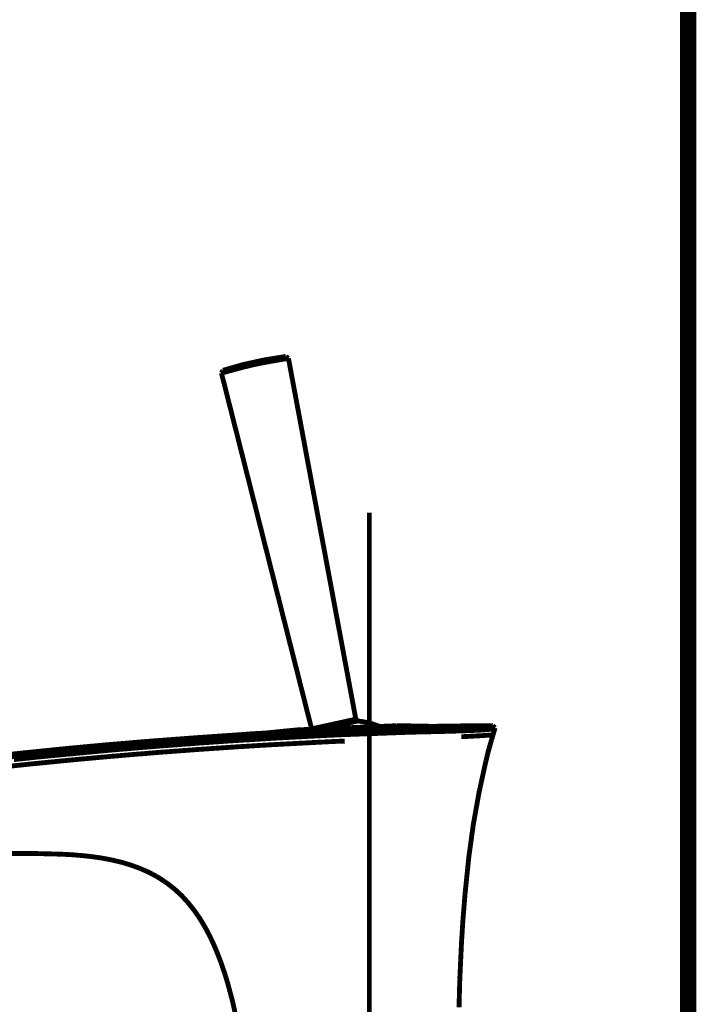
# Model space of a CAD drawing. Extents: x 74 to 486, y -247 to -11.
# Drawn here: x 464 to 478, y -143 to -121 of the extents above; entities that cross this region are included whole.
import ezdxf

# ---------------------------------------------------------------- set-up
doc = ezdxf.new("R2010")
doc.units = 0
doc.linetypes.add('AIGENLINE003', pattern=[0.7056, 0.3528, -0.3528])
for name, color, linetype in [('LAYER_2', 7, 'CONTINUOUS'), ('LAYER_38', 7, 'CONTINUOUS'), ('LAYER_5', 7, 'CONTINUOUS')]:
    doc.layers.add(name, color=color, linetype=linetype)

# ---------------------------------------------------------------- blocks, each defined once
blk = doc.blocks.new('AIGNBL02020380')
at = {"layer": 'LAYER_2', "const_width": 0.1058}
blk.add_lwpolyline([(473.7327, -137.5888), (473.744, -137.5647)], dxfattribs=at)
blk = doc.blocks.new('AIGNBL02020381')
at = {"layer": 'LAYER_2', "const_width": 0.1058}
blk.add_lwpolyline([(473.744, -137.5647), (473.7427, -137.5475)], dxfattribs=at)
blk = doc.blocks.new('AIGNBL02020382')
at = {"layer": 'LAYER_2', "const_width": 0.1058}
blk.add_lwpolyline([(472.5441, -136.8378), (472.5441, -136.8337)], dxfattribs=at)
blk = doc.blocks.new('AIGNBL02020383')
at = {"layer": 'LAYER_2', "const_width": 0.1058}
blk.add_lwpolyline([(472.5445, -136.8337), (471.7852, -136.8213)], dxfattribs=at)
blk = doc.blocks.new('AIGNBL02020384')
at = {"layer": 'LAYER_2', "const_width": 0.1058}
blk.add_lwpolyline([(469.4156, -136.9329), (469.6371, -136.9112)], dxfattribs=at)
blk = doc.blocks.new('AIGNBL02020385')
at = {"layer": 'LAYER_2', "const_width": 0.1058}
blk.add_lwpolyline([(469.4156, -136.9329), (468.9102, -136.9832)], dxfattribs=at)
blk = doc.blocks.new('AIGNBL02020386')
at = {"layer": 'LAYER_2', "const_width": 0.1058}
blk.add_lwpolyline([(469.7687, -136.9053), (471.7848, -136.8213)], dxfattribs=at)
blk = doc.blocks.new('AIGNBL02020387')
at = {"layer": 'LAYER_2', "const_width": 0.1058}
blk.add_lwpolyline([(470.261, -136.9295), (472.5441, -136.8337)], dxfattribs=at)
blk = doc.blocks.new('AIGNBL02020388')
at = {"layer": 'LAYER_2', "const_width": 0.1058}
blk.add_lwpolyline([(469.6375, -136.9109), (469.7687, -136.9053)], dxfattribs=at)
blk = doc.blocks.new('AIGNBL02020389')
at = {"layer": 'LAYER_2', "const_width": 0.1058}
blk.add_lwpolyline([(471.4182, -136.8364), (471.2853, -136.7875)], dxfattribs=at)
blk = doc.blocks.new('AIGNBL0202038A')
at = {"layer": 'LAYER_2', "const_width": 0.1058}
blk.add_lwpolyline([(471.2853, -136.7875, 0.050153), (470.9456, -136.7179)], format="xyb", dxfattribs=at)
blk = doc.blocks.new('AIGNBL0202038B')
at = {"layer": 'LAYER_2', "const_width": 0.1058}
blk.add_lwpolyline([(469.4325, -128.8187), (469.3757, -128.7777)], dxfattribs=at)
blk = doc.blocks.new('AIGNBL0202038C')
at = {"layer": 'LAYER_2', "const_width": 0.1058}
blk.add_lwpolyline([(468.0069, -129.0802), (467.9735, -129.1391)], dxfattribs=at)
blk = doc.blocks.new('AIGNBL0202038D')
at = {"layer": 'LAYER_2', "const_width": 0.1058}
blk.add_lwpolyline([(467.9732, -129.1394), (468.0737, -129.1143)], dxfattribs=at)
blk = doc.blocks.new('AIGNBL0202038E')
at = {"layer": 'LAYER_2', "const_width": 0.1058}
blk.add_lwpolyline([(468.0737, -129.1143), (468.2842, -129.056)], dxfattribs=at)
blk = doc.blocks.new('AIGNBL0202038F')
at = {"layer": 'LAYER_2', "const_width": 0.1058}
blk.add_lwpolyline([(468.4307, -129.0168), (468.2842, -129.056)], dxfattribs=at)
blk = doc.blocks.new('AIGNBL02020390')
at = {"layer": 'LAYER_2', "const_width": 0.1058}
blk.add_lwpolyline([(469.0863, -128.8273), (468.9498, -128.8514)], dxfattribs=at)
blk = doc.blocks.new('AIGNBL02020391')
at = {"layer": 'LAYER_2', "const_width": 0.1058}
blk.add_lwpolyline([(469.0863, -128.8273), (469.376, -128.778)], dxfattribs=at)
blk = doc.blocks.new('AIGNBL02020392')
at = {"layer": 'LAYER_2', "const_width": 0.1058}
blk.add_lwpolyline([(468.9498, -128.8514), (468.4248, -128.9672)], dxfattribs=at)
blk = doc.blocks.new('AIGNBL02020393')
at = {"layer": 'LAYER_2', "const_width": 0.1058}
blk.add_lwpolyline([(468.0069, -129.0802), (468.1082, -129.0526)], dxfattribs=at)
blk = doc.blocks.new('AIGNBL02020394')
at = {"layer": 'LAYER_2', "const_width": 0.1058}
blk.add_lwpolyline([(468.3363, -128.9885), (468.1082, -129.0526)], dxfattribs=at)
blk = doc.blocks.new('AIGNBL02020395')
at = {"layer": 'LAYER_2', "const_width": 0.1058}
blk.add_lwpolyline([(468.4248, -128.9672), (468.3363, -128.9885)], dxfattribs=at)
blk = doc.blocks.new('AIGNBL02020396')
at = {"layer": 'LAYER_2', "const_width": 0.1058}
blk.add_lwpolyline([(468.9654, -128.8996), (469.4325, -128.8187)], dxfattribs=at)
blk = doc.blocks.new('AIGNBL02020397')
at = {"layer": 'LAYER_2', "const_width": 0.1058}
blk.add_lwpolyline([(469.4325, -128.8187), (470.9001, -136.6783)], dxfattribs=at)
blk = doc.blocks.new('AIGNBL02020398')
at = {"layer": 'LAYER_2', "const_width": 0.1058}
blk.add_lwpolyline([(469.3757, -128.7777), (469.3719, -128.7791)], dxfattribs=at)
blk = doc.blocks.new('AIGNBL02020399')
at = {"layer": 'LAYER_2', "const_width": 0.1058}
blk.add_lwpolyline([(469.3719, -128.7791, 0.0443305), (468.0069, -129.0802)], format="xyb", dxfattribs=at)
blk = doc.blocks.new('AIGNBL0202039A')
at = {"layer": 'LAYER_2', "const_width": 0.1058}
blk.add_lwpolyline([(467.9735, -129.1391), (469.9379, -136.8902)], dxfattribs=at)
blk = doc.blocks.new('AIGNBL0202039B')
at = {"layer": 'LAYER_2', "const_width": 0.1058}
blk.add_lwpolyline([(468.9654, -128.8996), (468.6842, -128.9554)], dxfattribs=at)
blk = doc.blocks.new('AIGNBL0202039C')
at = {"layer": 'LAYER_2', "const_width": 0.1058}
blk.add_lwpolyline([(468.6842, -128.9554), (468.4307, -129.0168)], dxfattribs=at)
blk = doc.blocks.new('AIGNBL0202039D')
at = {"layer": 'LAYER_2', "const_width": 0.1058}
blk.add_lwpolyline([(470.6741, -136.7772), (470.9452, -136.7179)], dxfattribs=at)
blk = doc.blocks.new('AIGNBL0202039E')
at = {"layer": 'LAYER_2', "const_width": 0.1058}
blk.add_lwpolyline([(470.6479, -136.7338), (470.9001, -136.6783)], dxfattribs=at)
blk = doc.blocks.new('AIGNBL0202039F')
at = {"layer": 'LAYER_2', "const_width": 0.1058}
blk.add_lwpolyline([(470.9452, -136.7179), (470.9001, -136.6783)], dxfattribs=at)
blk = doc.blocks.new('AIGNBL020203A0')
at = {"layer": 'LAYER_2', "const_width": 0.1058}
blk.add_lwpolyline([(470.6741, -136.7772), (470.1863, -136.8847)], dxfattribs=at)
blk = doc.blocks.new('AIGNBL020203A1')
at = {"layer": 'LAYER_2', "const_width": 0.1058}
blk.add_lwpolyline([(470.1918, -136.8337), (470.6479, -136.7338)], dxfattribs=at)
blk = doc.blocks.new('AIGNBL020203A2')
at = {"layer": 'LAYER_2', "const_width": 0.1058}
blk.add_lwpolyline([(470.1663, -136.8888), (470.1863, -136.8847)], dxfattribs=at)
blk = doc.blocks.new('AIGNBL020203A3')
at = {"layer": 'LAYER_2', "const_width": 0.1058}
blk.add_lwpolyline([(469.9968, -136.8757), (470.1918, -136.8337)], dxfattribs=at)
blk = doc.blocks.new('AIGNBL020203A4')
at = {"layer": 'LAYER_2', "const_width": 0.1058}
blk.add_lwpolyline([(469.9379, -136.8902), (469.9968, -136.8757)], dxfattribs=at)
blk = doc.blocks.new('AIGNBL020203A5')
at = {"layer": 'LAYER_2', "const_width": 0.1058}
blk.add_lwpolyline([(469.9393, -136.8985), (469.9379, -136.8902)], dxfattribs=at)
blk = doc.blocks.new('AIGNBL020203A8')
at = {"layer": 'LAYER_2', "const_width": 0.1058}
blk.add_lwpolyline([(473.9273, -136.8833), (473.9301, -136.8674)], dxfattribs=at)
blk = doc.blocks.new('AIGNBL020203A9')
at = {"layer": 'LAYER_2', "const_width": 0.1058}
blk.add_lwpolyline([(473.9301, -136.8674), (473.8794, -136.8178)], dxfattribs=at)
blk = doc.blocks.new('AIGNBL020203AC')
at = {"layer": 'LAYER_2', "const_width": 0.1058}
blk.add_lwpolyline([(463.9245, -137.4448), (463.8714, -137.449)], dxfattribs=at)
blk = doc.blocks.new('AIGNBL020203AD')
at = {"layer": 'LAYER_2', "const_width": 0.1058}
blk.add_lwpolyline([(463.8714, -137.449), (463.7553, -137.4621)], dxfattribs=at)
blk = doc.blocks.new('AIGNBL020203AE')
at = {"layer": 'LAYER_2', "const_width": 0.1058}
blk.add_lwpolyline([(463.7553, -137.4621), (463.3908, -137.5)], dxfattribs=at)
blk = doc.blocks.new('AIGNBL020203B0')
at = {"layer": 'LAYER_2', "const_width": 0.1058}
blk.add_lwpolyline([(463.9241, -137.4448), (463.9258, -137.4448)], dxfattribs=at)
blk = doc.blocks.new('AIGNBL020203B1')
at = {"layer": 'LAYER_2', "const_width": 0.1058}
blk.add_lwpolyline([(466.3547, -137.224), (466.4587, -137.2147)], dxfattribs=at)
blk = doc.blocks.new('AIGNBL020203B2')
at = {"layer": 'LAYER_2', "const_width": 0.1058}
blk.add_lwpolyline([(466.3547, -137.224), (466.2162, -137.2347)], dxfattribs=at)
blk = doc.blocks.new('AIGNBL020203B3')
at = {"layer": 'LAYER_2', "const_width": 0.1058}
blk.add_lwpolyline([(466.2162, -137.2347), (465.5175, -137.2939)], dxfattribs=at)
blk = doc.blocks.new('AIGNBL020203B4')
at = {"layer": 'LAYER_2', "const_width": 0.1058}
blk.add_lwpolyline([(465.5178, -137.2936), (464.4106, -137.397)], dxfattribs=at)
blk = doc.blocks.new('AIGNBL020203B5')
at = {"layer": 'LAYER_2', "const_width": 0.1058}
blk.add_lwpolyline([(464.4106, -137.3973), (463.9258, -137.4448)], dxfattribs=at)
blk = doc.blocks.new('AIGNBL020203B6')
at = {"layer": 'LAYER_2', "const_width": 0.1058}
blk.add_lwpolyline([(466.459, -137.2147), (466.4601, -137.2147)], dxfattribs=at)
blk = doc.blocks.new('AIGNBL020203B7')
at = {"layer": 'LAYER_2', "const_width": 0.1058}
blk.add_lwpolyline([(466.4601, -137.2147), (466.6058, -137.2037)], dxfattribs=at)
blk = doc.blocks.new('AIGNBL020203B8')
at = {"layer": 'LAYER_2', "const_width": 0.1058}
blk.add_lwpolyline([(467.1701, -137.1603), (467.4991, -137.1369)], dxfattribs=at)
blk = doc.blocks.new('AIGNBL020203B9')
at = {"layer": 'LAYER_2', "const_width": 0.1058}
blk.add_lwpolyline([(467.1701, -137.1603), (467.0037, -137.1727)], dxfattribs=at)
blk = doc.blocks.new('AIGNBL020203BA')
at = {"layer": 'LAYER_2', "const_width": 0.1058}
blk.add_lwpolyline([(467.0037, -137.1723), (466.6041, -137.2037)], dxfattribs=at)
blk = doc.blocks.new('AIGNBL020203BB')
at = {"layer": 'LAYER_2', "const_width": 0.1058}
blk.add_lwpolyline([(467.4991, -137.1369), (467.5005, -137.1369)], dxfattribs=at)
blk = doc.blocks.new('AIGNBL020203BC')
at = {"layer": 'LAYER_2', "const_width": 0.1058}
blk.add_lwpolyline([(467.505, -137.1982), (467.6107, -137.1906)], dxfattribs=at)
blk = doc.blocks.new('AIGNBL020203BD')
at = {"layer": 'LAYER_2', "const_width": 0.1058}
blk.add_lwpolyline([(467.5005, -137.1369), (467.6062, -137.1286)], dxfattribs=at)
blk = doc.blocks.new('AIGNBL020203BE')
at = {"layer": 'LAYER_2', "const_width": 0.1058}
blk.add_lwpolyline([(467.6062, -137.1286), (467.6077, -137.1286)], dxfattribs=at)
blk = doc.blocks.new('AIGNBL020203C1')
at = {"layer": 'LAYER_2', "const_width": 0.1058}
blk.add_lwpolyline([(470.65, -136.955), (470.6462, -136.955)], dxfattribs=at)
blk = doc.blocks.new('AIGNBL020203C2')
at = {"layer": 'LAYER_2', "const_width": 0.1058}
blk.add_lwpolyline([(470.6462, -136.955), (469.149, -137.0314)], dxfattribs=at)
blk = doc.blocks.new('AIGNBL020203C3')
at = {"layer": 'LAYER_2', "const_width": 0.106}
blk.add_lwpolyline([(470.65, -136.955), (470.659, -136.955)], dxfattribs=at)
blk = doc.blocks.new('AIGNBL020203C4')
at = {"layer": 'LAYER_2', "const_width": 0.1058}
blk.add_lwpolyline([(468.8237, -137.0493), (469.1486, -137.0314)], dxfattribs=at)
blk = doc.blocks.new('AIGNBL020203C5')
at = {"layer": 'LAYER_2', "const_width": 0.1058}
blk.add_lwpolyline([(468.8237, -137.0493), (468.3783, -137.0776)], dxfattribs=at)
blk = doc.blocks.new('AIGNBL020203C6')
at = {"layer": 'LAYER_2', "const_width": 0.1058}
blk.add_lwpolyline([(468.3783, -137.0776), (467.6077, -137.1286)], dxfattribs=at)
blk = doc.blocks.new('AIGNBL020203C7')
at = {"layer": 'LAYER_2', "const_width": 0.1058}
blk.add_lwpolyline([(467.6107, -137.1906), (467.6121, -137.1906)], dxfattribs=at)
blk = doc.blocks.new('AIGNBL020203C8')
at = {"layer": 'LAYER_2', "const_width": 0.1058}
blk.add_lwpolyline([(468.3824, -137.1386), (468.1778, -137.1506)], dxfattribs=at)
blk = doc.blocks.new('AIGNBL020203C9')
at = {"layer": 'LAYER_2', "const_width": 0.1058}
blk.add_lwpolyline([(468.1778, -137.1506), (467.6121, -137.1906)], dxfattribs=at)
blk = doc.blocks.new('AIGNBL020203CA')
at = {"layer": 'LAYER_2', "const_width": 0.1058}
blk.add_lwpolyline([(469.1531, -137.0907), (468.3828, -137.1386)], dxfattribs=at)
blk = doc.blocks.new('AIGNBL020203CB')
at = {"layer": 'LAYER_2', "const_width": 0.1058}
blk.add_lwpolyline([(470.6545, -137.0142), (470.65, -137.0142)], dxfattribs=at)
blk = doc.blocks.new('AIGNBL020203CC')
at = {"layer": 'LAYER_2', "const_width": 0.1058}
blk.add_lwpolyline([(470.6504, -137.0142), (470.1942, -137.0352)], dxfattribs=at)
blk = doc.blocks.new('AIGNBL020203CD')
at = {"layer": 'LAYER_2', "const_width": 0.1058}
blk.add_lwpolyline([(470.1942, -137.0352), (469.1531, -137.0907)], dxfattribs=at)
blk = doc.blocks.new('AIGNBL020203CE')
at = {"layer": 'LAYER_2', "const_width": 0.1058}
blk.add_lwpolyline([(467.505, -137.1978), (466.6099, -137.2653)], dxfattribs=at)
blk = doc.blocks.new('AIGNBL020203CF')
at = {"layer": 'LAYER_2', "const_width": 0.1058}
blk.add_lwpolyline([(466.4645, -137.2767), (466.6096, -137.2657)], dxfattribs=at)
blk = doc.blocks.new('AIGNBL020203D0')
at = {"layer": 'LAYER_2', "const_width": 0.1058}
blk.add_lwpolyline([(466.3905, -137.2836), (466.4645, -137.2767)], dxfattribs=at)
blk = doc.blocks.new('AIGNBL020203D1')
at = {"layer": 'LAYER_2', "const_width": 0.1058}
blk.add_lwpolyline([(466.3901, -137.284), (466.2206, -137.2963)], dxfattribs=at)
blk = doc.blocks.new('AIGNBL020203D2')
at = {"layer": 'LAYER_2', "const_width": 0.1058}
blk.add_lwpolyline([(465.5234, -137.356), (466.2206, -137.2967)], dxfattribs=at)
blk = doc.blocks.new('AIGNBL020203D3')
at = {"layer": 'LAYER_2', "const_width": 0.1058}
blk.add_lwpolyline([(465.5234, -137.356), (463.93, -137.5069)], dxfattribs=at)
blk = doc.blocks.new('AIGNBL020203D5')
at = {"layer": 'LAYER_2', "const_width": 0.1058}
blk.add_lwpolyline([(463.7705, -137.5254), (463.93, -137.5069)], dxfattribs=at)
blk = doc.blocks.new('AIGNBL020203D6')
at = {"layer": 'LAYER_2', "const_width": 0.1058}
blk.add_lwpolyline([(463.4549, -137.5572), (463.7705, -137.5254)], dxfattribs=at)
blk = doc.blocks.new('AIGNBL02020420')
at = {"layer": 'LAYER_2', "const_width": 0.1058}
blk.add_lwpolyline([(473.8794, -136.8178), (473.8636, -136.8223)], dxfattribs=at)
blk = doc.blocks.new('AIGNBL02020421')
at = {"layer": 'LAYER_2', "const_width": 0.1058}
blk.add_lwpolyline([(473.8794, -136.8178), (473.8174, -136.8196)], dxfattribs=at)
blk = doc.blocks.new('AIGNBL02020422')
at = {"layer": 'LAYER_2', "const_width": 0.1058}
blk.add_lwpolyline([(473.2218, -136.9322), (473.2331, -136.9322)], dxfattribs=at)
blk = doc.blocks.new('AIGNBL02020423')
at = {"layer": 'LAYER_2', "const_width": 0.1058}
blk.add_lwpolyline([(473.5411, -136.9205), (473.6397, -136.9143)], dxfattribs=at)
blk = doc.blocks.new('AIGNBL02020424')
at = {"layer": 'LAYER_2', "const_width": 0.1058}
blk.add_lwpolyline([(473.2331, -136.9322), (473.5411, -136.9205)], dxfattribs=at)
blk = doc.blocks.new('AIGNBL02020425')
at = {"layer": 'LAYER_2', "const_width": 0.1058}
blk.add_lwpolyline([(473.6397, -136.9143), (473.7609, -136.9053)], dxfattribs=at)
blk = doc.blocks.new('AIGNBL02020426')
at = {"layer": 'LAYER_2', "const_width": 0.1058}
blk.add_lwpolyline([(473.7609, -136.9043), (473.8374, -136.8971)], dxfattribs=at)
blk = doc.blocks.new('AIGNBL02020427')
at = {"layer": 'LAYER_2', "const_width": 0.1058}
blk.add_lwpolyline([(473.8374, -136.8971), (473.9118, -136.886)], dxfattribs=at)
blk = doc.blocks.new('AIGNBL02020428')
at = {"layer": 'LAYER_2', "const_width": 0.1058}
blk.add_lwpolyline([(473.9118, -136.886), (473.9273, -136.8833)], dxfattribs=at)
blk = doc.blocks.new('AIGNBL02020429')
at = {"layer": 'LAYER_2', "const_width": 0.1058}
blk.add_lwpolyline([(473.8894, -137.0142), (473.9273, -136.8833)], dxfattribs=at)
blk = doc.blocks.new('AIGNBL0202042A')
at = {"layer": 'LAYER_2', "const_width": 0.1058}
blk.add_lwpolyline([(470.6545, -137.0142), (470.6631, -137.0142)], dxfattribs=at)
blk = doc.blocks.new('AIGNBL0202042B')
at = {"layer": 'LAYER_2', "const_width": 0.1058}
blk.add_lwpolyline([(472.9758, -136.9412), (473.2218, -136.9322)], dxfattribs=at)
blk = doc.blocks.new('AIGNBL0202042C')
at = {"layer": 'LAYER_2', "const_width": 0.1058}
blk.add_lwpolyline([(472.4924, -136.9529), (472.9758, -136.9412)], dxfattribs=at)
blk = doc.blocks.new('AIGNBL0202042D')
at = {"layer": 'LAYER_2', "const_width": 0.1058}
blk.add_lwpolyline([(472.4924, -136.9529), (472.0969, -136.9618)], dxfattribs=at)
blk = doc.blocks.new('AIGNBL0202042E')
at = {"layer": 'LAYER_2', "const_width": 0.1058}
blk.add_lwpolyline([(472.0969, -136.9618), (470.6631, -137.0142)], dxfattribs=at)
blk = doc.blocks.new('AIGNBL0202042F')
at = {"layer": 'LAYER_2', "const_width": 0.1058}
blk.add_lwpolyline([(472.4401, -136.8902), (473.1925, -136.8661)], dxfattribs=at)
blk = doc.blocks.new('AIGNBL02020430')
at = {"layer": 'LAYER_2', "const_width": 0.1058}
blk.add_lwpolyline([(472.4401, -136.8902), (470.659, -136.955)], dxfattribs=at)
blk = doc.blocks.new('AIGNBL02020431')
at = {"layer": 'LAYER_2', "const_width": 0.1058}
blk.add_lwpolyline([(473.1921, -136.8661), (473.2038, -136.8647)], dxfattribs=at)
blk = doc.blocks.new('AIGNBL02020432')
at = {"layer": 'LAYER_2', "const_width": 0.1058}
blk.add_lwpolyline([(473.2035, -136.8647), (473.3386, -136.8599)], dxfattribs=at)
blk = doc.blocks.new('AIGNBL02020433')
at = {"layer": 'LAYER_2', "const_width": 0.1058}
blk.add_lwpolyline([(473.3386, -136.8599), (473.5959, -136.8461)], dxfattribs=at)
blk = doc.blocks.new('AIGNBL02020434')
at = {"layer": 'LAYER_2', "const_width": 0.1058}
blk.add_lwpolyline([(473.5959, -136.8461), (473.7141, -136.8378)], dxfattribs=at)
blk = doc.blocks.new('AIGNBL02020435')
at = {"layer": 'LAYER_2', "const_width": 0.1058}
blk.add_lwpolyline([(473.7141, -136.8378), (473.7905, -136.8309)], dxfattribs=at)
blk = doc.blocks.new('AIGNBL02020436')
at = {"layer": 'LAYER_2', "const_width": 0.1058}
blk.add_lwpolyline([(473.7905, -136.8309), (473.8636, -136.8223)], dxfattribs=at)
blk = doc.blocks.new('AIGNBL02020439')
at = {"layer": 'LAYER_2', "const_width": 0.1058}
blk.add_lwpolyline([(473.7409, -137.5575), (473.7341, -137.5861)], dxfattribs=at)
blk = doc.blocks.new('AIGNBL0202043A')
at = {"layer": 'LAYER_2', "const_width": 0.1058}
blk.add_lwpolyline([(473.8553, -137.1299, 0.0248854), (473.7409, -137.5575)], format="xyb", dxfattribs=at)
blk = doc.blocks.new('AIGNBL0202043B')
at = {"layer": 'LAYER_2', "const_width": 0.1058}
blk.add_lwpolyline([(473.198, -137.061), (473.6383, -137.037)], dxfattribs=at)
blk = doc.blocks.new('AIGNBL0202043C')
at = {"layer": 'LAYER_2', "const_width": 0.1058}
blk.add_lwpolyline([(473.6383, -137.037), (473.8377, -137.0232)], dxfattribs=at)
blk = doc.blocks.new('AIGNBL0202043D')
at = {"layer": 'LAYER_2', "const_width": 0.1058}
blk.add_lwpolyline([(473.8377, -137.0232), (473.8894, -137.0142)], dxfattribs=at)
blk = doc.blocks.new('AIGNBL0202043E')
at = {"layer": 'LAYER_2', "const_width": 0.1058}
blk.add_lwpolyline([(473.8498, -137.1465), (473.8471, -137.1582)], dxfattribs=at)
blk = doc.blocks.new('AIGNBL0202043F')
at = {"layer": 'LAYER_2', "const_width": 0.1058}
blk.add_lwpolyline([(473.8471, -137.1582), (473.7782, -137.4042)], dxfattribs=at)
blk = doc.blocks.new('AIGNBL02020440')
at = {"layer": 'LAYER_2', "const_width": 0.1058}
blk.add_lwpolyline([(473.7782, -137.4042), (473.754, -137.5013)], dxfattribs=at)
blk = doc.blocks.new('AIGNBL02020441')
at = {"layer": 'LAYER_2', "const_width": 0.1058}
blk.add_lwpolyline([(473.7327, -137.5888, 0.029479), (473.3613, -139.6756)], format="xyb", dxfattribs=at)
blk = doc.blocks.new('AIGNBL02020442')
at = {"layer": 'LAYER_2', "const_width": 0.1058}
blk.add_lwpolyline([(473.3613, -139.6756), (473.2796, -140.4689)], dxfattribs=at)
blk = doc.blocks.new('AIGNBL02020443')
at = {"layer": 'LAYER_2', "const_width": 0.1058}
blk.add_lwpolyline([(473.2796, -140.4689), (473.2314, -141.0584)], dxfattribs=at)
blk = doc.blocks.new('AIGNBL02020444')
at = {"layer": 'LAYER_2', "const_width": 0.1058}
blk.add_lwpolyline([(473.2314, -141.0584), (473.2007, -141.5473)], dxfattribs=at)
blk = doc.blocks.new('AIGNBL02020445')
at = {"layer": 'LAYER_2', "const_width": 0.1058}
blk.add_lwpolyline([(473.2007, -141.5473), (473.1632, -142.3569)], dxfattribs=at)
blk = doc.blocks.new('AIGNBL02020446')
at = {"layer": 'LAYER_2', "const_width": 0.1058}
blk.add_lwpolyline([(473.1632, -142.3569), (473.1511, -142.7964)], dxfattribs=at)
blk = doc.blocks.new('AIGNBL02020447')
at = {"layer": 'LAYER_2', "const_width": 0.1058}
blk.add_lwpolyline([(473.1477, -142.9549), (473.1511, -142.7964)], dxfattribs=at)
blk = doc.blocks.new('AIGNBL02020449')
at = {"layer": 'LAYER_2', "const_width": 0.1058}
blk.add_lwpolyline([(473.8894, -137.0142), (473.8553, -137.1299)], dxfattribs=at)
blk = doc.blocks.new('AIGNBL02020459')
at = {"layer": 'LAYER_2', "const_width": 0.1058}
blk.add_lwpolyline([(463.4091, -137.6977), (463.7071, -137.6664)], dxfattribs=at)
blk = doc.blocks.new('AIGNBL0202045A')
at = {"layer": 'LAYER_2', "const_width": 0.1058}
blk.add_lwpolyline([(463.9451, -137.6422), (463.7067, -137.666)], dxfattribs=at)
blk = doc.blocks.new('AIGNBL0202048C')
at = {"layer": 'LAYER_2', "const_width": 0.1058}
blk.add_lwpolyline([(472.0618, -136.8606), (472.7746, -136.8296)], dxfattribs=at)
blk = doc.blocks.new('AIGNBL0202048D')
at = {"layer": 'LAYER_2', "const_width": 0.1058}
blk.add_lwpolyline([(470.7013, -136.9153), (472.0618, -136.8606)], dxfattribs=at)
blk = doc.blocks.new('AIGNBL0202048E')
at = {"layer": 'LAYER_2', "const_width": 0.1058}
blk.add_lwpolyline([(472.6402, -136.8337), (470.7024, -136.9109)], dxfattribs=at)
blk = doc.blocks.new('AIGNBL0202048F')
at = {"layer": 'LAYER_2', "const_width": 0.1058}
blk.add_lwpolyline([(470.1625, -136.937), (470.7013, -136.9157)], dxfattribs=at)
blk = doc.blocks.new('AIGNBL02020490')
at = {"layer": 'LAYER_2', "const_width": 0.1058}
blk.add_lwpolyline([(469.2027, -136.9749), (470.1629, -136.937)], dxfattribs=at)
blk = doc.blocks.new('AIGNBL02020491')
at = {"layer": 'LAYER_2', "const_width": 0.1058}
blk.add_lwpolyline([(469.2024, -136.9749), (469.1855, -136.9749)], dxfattribs=at)
blk = doc.blocks.new('AIGNBL02020492')
at = {"layer": 'LAYER_2', "const_width": 0.1058}
blk.add_lwpolyline([(470.7024, -136.9109), (469.3126, -136.9673)], dxfattribs=at)
blk = doc.blocks.new('AIGNBL0202049B')
at = {"layer": 'LAYER_2', "const_width": 0.1058}
blk.add_lwpolyline([(468.3617, -137.0177), (468.625, -136.9973)], dxfattribs=at)
blk = doc.blocks.new('AIGNBL0202049C')
at = {"layer": 'LAYER_2', "const_width": 0.1058}
blk.add_lwpolyline([(467.8078, -137.0555), (468.3617, -137.0177)], dxfattribs=at)
blk = doc.blocks.new('AIGNBL0202049D')
at = {"layer": 'LAYER_2', "const_width": 0.1058}
blk.add_lwpolyline([(467.8081, -137.0555), (467.5005, -137.0762)], dxfattribs=at)
blk = doc.blocks.new('AIGNBL020204A0')
at = {"layer": 'LAYER_2', "const_width": 0.1058}
blk.add_lwpolyline([(464.7286, -137.5647), (463.9451, -137.6422)], dxfattribs=at)
blk = doc.blocks.new('AIGNBL020204A1')
at = {"layer": 'LAYER_2', "const_width": 0.1058}
blk.add_lwpolyline([(465.5371, -137.491), (464.7286, -137.5647)], dxfattribs=at)
blk = doc.blocks.new('AIGNBL020204A2')
at = {"layer": 'LAYER_2', "const_width": 0.1058}
blk.add_lwpolyline([(465.5375, -137.491), (466.1693, -137.4372)], dxfattribs=at)
blk = doc.blocks.new('AIGNBL020204A3')
at = {"layer": 'LAYER_2', "const_width": 0.1058}
blk.add_lwpolyline([(466.2892, -137.429), (466.1693, -137.4376)], dxfattribs=at)
blk = doc.blocks.new('AIGNBL020204A4')
at = {"layer": 'LAYER_2', "const_width": 0.1058}
blk.add_lwpolyline([(466.2892, -137.429), (466.4759, -137.4121)], dxfattribs=at)
blk = doc.blocks.new('AIGNBL020204A5')
at = {"layer": 'LAYER_2', "const_width": 0.1058}
blk.add_lwpolyline([(463.9624, -139.6056), (463.2172, -139.6015)], dxfattribs=at)
blk = doc.blocks.new('AIGNBL020204A6')
at = {"layer": 'LAYER_2', "const_width": 0.1058}
blk.add_lwpolyline([(464.4936, -139.6187), (463.9624, -139.6056)], dxfattribs=at)
blk = doc.blocks.new('AIGNBL020204A7')
at = {"layer": 'LAYER_2', "const_width": 0.1058}
blk.add_lwpolyline([(465.1406, -139.6704, 0.0193042), (464.4936, -139.6187)], format="xyb", dxfattribs=at)
blk = doc.blocks.new('AIGNBL020204A8')
at = {"layer": 'LAYER_2', "const_width": 0.1058}
blk.add_lwpolyline([(465.7783, -139.7896, 0.0318656), (465.1406, -139.6704)], format="xyb", dxfattribs=at)
blk = doc.blocks.new('AIGNBL020204A9')
at = {"layer": 'LAYER_2', "const_width": 0.1058}
blk.add_lwpolyline([(466.3753, -140.0052, 0.0467332), (465.7783, -139.7896)], format="xyb", dxfattribs=at)
blk = doc.blocks.new('AIGNBL020204AA')
at = {"layer": 'LAYER_2', "const_width": 0.1058}
blk.add_lwpolyline([(466.4628, -140.05), (466.3753, -140.0052)], dxfattribs=at)
blk = doc.blocks.new('AIGNBL020204AB')
at = {"layer": 'LAYER_2', "const_width": 0.1058}
blk.add_lwpolyline([(466.5669, -140.1065), (466.4628, -140.05)], dxfattribs=at)
blk = doc.blocks.new('AIGNBL020204AC')
at = {"layer": 'LAYER_2', "const_width": 0.1058}
blk.add_lwpolyline([(466.6378, -140.1499), (466.5669, -140.1065)], dxfattribs=at)
blk = doc.blocks.new('AIGNBL020204B3')
at = {"layer": 'LAYER_2', "const_width": 0.1058}
blk.add_lwpolyline([(468.215, -142.8219), (468.1144, -142.4451)], dxfattribs=at)
blk = doc.blocks.new('AIGNBL020204B4')
at = {"layer": 'LAYER_2', "const_width": 0.1058}
blk.add_lwpolyline([(468.3432, -143.3925), (468.215, -142.8219)], dxfattribs=at)
blk = doc.blocks.new('AIGNBL020204B6')
at = {"layer": 'LAYER_2', "const_width": 0.1058}
blk.add_lwpolyline([(467.2435, -140.6705, 0.0791885), (466.6378, -140.1499)], format="xyb", dxfattribs=at)
blk = doc.blocks.new('AIGNBL020204B7')
at = {"layer": 'LAYER_2', "const_width": 0.1058}
blk.add_lwpolyline([(467.6207, -141.2159, 0.0516193), (467.2435, -140.6705)], format="xyb", dxfattribs=at)
blk = doc.blocks.new('AIGNBL020204B8')
at = {"layer": 'LAYER_2', "const_width": 0.1058}
blk.add_lwpolyline([(467.887, -141.7788, 0.0345776), (467.6207, -141.2159)], format="xyb", dxfattribs=at)
blk = doc.blocks.new('AIGNBL020204B9')
at = {"layer": 'LAYER_2', "const_width": 0.1058}
blk.add_lwpolyline([(468.1144, -142.4451, 0.0265511), (467.887, -141.7788)], format="xyb", dxfattribs=at)
blk = doc.blocks.new('AIGNBL020204BA')
at = {"layer": 'LAYER_2', "const_width": 0.1058}
blk.add_lwpolyline([(470.659, -137.1554), (470.4678, -137.162)], dxfattribs=at)
blk = doc.blocks.new('AIGNBL020204BB')
at = {"layer": 'LAYER_2', "const_width": 0.1058}
blk.add_lwpolyline([(470.4678, -137.162), (470.1219, -137.1789)], dxfattribs=at)
blk = doc.blocks.new('AIGNBL020204BC')
at = {"layer": 'LAYER_2', "const_width": 0.1058}
blk.add_lwpolyline([(470.1222, -137.1789), (469.7178, -137.2003)], dxfattribs=at)
blk = doc.blocks.new('AIGNBL020204BD')
at = {"layer": 'LAYER_2', "const_width": 0.1058}
blk.add_lwpolyline([(469.7178, -137.2003, 0.0056157), (467.6218, -137.3277)], format="xyb", dxfattribs=at)
blk = doc.blocks.new('AIGNBL020204BE')
at = {"layer": 'LAYER_2', "const_width": 0.1058}
blk.add_lwpolyline([(467.5129, -137.3346), (467.6218, -137.3277)], dxfattribs=at)
blk = doc.blocks.new('AIGNBL020204BF')
at = {"layer": 'LAYER_2', "const_width": 0.1058}
blk.add_lwpolyline([(466.6199, -137.4007), (467.5132, -137.3346)], dxfattribs=at)
blk = doc.blocks.new('AIGNBL020204C0')
at = {"layer": 'LAYER_2', "const_width": 0.1058}
blk.add_lwpolyline([(466.4759, -137.4124), (466.6199, -137.4007)], dxfattribs=at)
blk = doc.blocks.new('AIGNBL020204CA')
at = {"layer": 'LAYER_2', "const_width": 0.1058}
blk.add_lwpolyline([(463.765, -137.4021), (463.118, -137.4707)], dxfattribs=at)
blk = doc.blocks.new('AIGNBL020204CB')
at = {"layer": 'LAYER_2', "const_width": 0.1058}
blk.add_lwpolyline([(466.3416, -137.1637, 0.0066775), (463.7646, -137.4021)], format="xyb", dxfattribs=at)
blk = doc.blocks.new('AIGNBL020204CC')
at = {"layer": 'LAYER_2', "const_width": 0.1058}
blk.add_lwpolyline([(466.8759, -137.1231), (466.3416, -137.1637)], dxfattribs=at)
blk = doc.blocks.new('AIGNBL020204CD')
at = {"layer": 'LAYER_2', "const_width": 0.1058}
blk.add_lwpolyline([(467.5005, -137.0762), (466.8759, -137.1231)], dxfattribs=at)
blk = doc.blocks.new('AIGNBL020204CE')
at = {"layer": 'LAYER_2', "const_width": 0.1058}
blk.add_lwpolyline([(469.1841, -136.9749), (468.625, -136.9977)], dxfattribs=at)
blk = doc.blocks.new('AIGNBL020204CF')
at = {"layer": 'LAYER_2', "const_width": 0.1058}
blk.add_lwpolyline([(468.7962, -136.9873), (468.625, -136.9977)], dxfattribs=at)
blk = doc.blocks.new('AIGNBL020204D0')
at = {"layer": 'LAYER_2', "const_width": 0.1058}
blk.add_lwpolyline([(468.7962, -136.9873), (469.3126, -136.9673)], dxfattribs=at)
blk = doc.blocks.new('AIGNBL020204D1')
at = {"layer": 'LAYER_2', "const_width": 0.1058}
blk.add_lwpolyline([(472.6402, -136.8337), (472.7746, -136.8296)], dxfattribs=at)
blk = doc.blocks.new('AIGNBL020204D2')
at = {"layer": 'LAYER_2', "const_width": 0.1058}
blk.add_lwpolyline([(473.8174, -136.8196), (473.6889, -136.8199)], dxfattribs=at)
blk = doc.blocks.new('AIGNBL020204D3')
at = {"layer": 'LAYER_2', "const_width": 0.1058}
blk.add_lwpolyline([(473.4746, -136.8223), (473.6889, -136.8199)], dxfattribs=at)
blk = doc.blocks.new('AIGNBL020204D4')
at = {"layer": 'LAYER_2', "const_width": 0.1058}
blk.add_lwpolyline([(473.4746, -136.8223), (472.7746, -136.8296)], dxfattribs=at)
blk = doc.blocks.new('AIGNBL020204E0')
at = {"layer": 'LAYER_2', "const_width": 0.1058}
blk.add_lwpolyline([(472.5441, -136.8378), (472.5441, -136.8337)], dxfattribs=at)
blk = doc.blocks.new('AIGNBL020204E1')
at = {"layer": 'LAYER_2', "const_width": 0.1058}
blk.add_lwpolyline([(472.5445, -136.8337), (472.0115, -136.8237)], dxfattribs=at)
blk = doc.blocks.new('AIGNBL020204E2')
at = {"layer": 'LAYER_2', "const_width": 0.1058}
blk.add_lwpolyline([(472.0115, -136.8237), (471.7865, -136.8223)], dxfattribs=at)
blk = doc.blocks.new('AIGNBL020204E3')
at = {"layer": 'LAYER_2', "const_width": 0.1058}
blk.add_lwpolyline([(469.6371, -136.9126), (469.5913, -136.9143)], dxfattribs=at)
blk = doc.blocks.new('AIGNBL020204E4')
at = {"layer": 'LAYER_2', "const_width": 0.1058}
blk.add_lwpolyline([(469.5913, -136.9143), (469.498, -136.924)], dxfattribs=at)
blk = doc.blocks.new('AIGNBL020204E5')
at = {"layer": 'LAYER_2', "const_width": 0.1058}
blk.add_lwpolyline([(469.4415, -136.9295), (469.498, -136.924)], dxfattribs=at)
blk = doc.blocks.new('AIGNBL020204E6')
at = {"layer": 'LAYER_2', "const_width": 0.1058}
blk.add_lwpolyline([(469.4415, -136.9295), (469.2672, -136.946)], dxfattribs=at)
blk = doc.blocks.new('AIGNBL020204E7')
at = {"layer": 'LAYER_2', "const_width": 0.1058}
blk.add_lwpolyline([(469.2672, -136.946), (468.9102, -136.9846)], dxfattribs=at)
blk = doc.blocks.new('AIGNBL020204E8')
at = {"layer": 'LAYER_2', "const_width": 0.1058}
blk.add_lwpolyline([(469.7687, -136.9071), (471.7865, -136.8223)], dxfattribs=at)
blk = doc.blocks.new('AIGNBL020204E9')
at = {"layer": 'LAYER_2', "const_width": 0.1058}
blk.add_lwpolyline([(469.6375, -136.9129), (469.7687, -136.9071)], dxfattribs=at)
blk = doc.blocks.new('AIGNBL020204EA')
at = {"layer": 'LAYER_2', "const_width": 0.1058}
blk.add_lwpolyline([(470.7024, -136.9129), (472.6402, -136.8351)], dxfattribs=at)
blk = doc.blocks.new('AIGNBL020204EB')
at = {"layer": 'LAYER_2', "const_width": 0.1058}
blk.add_lwpolyline([(469.3126, -136.9673), (470.7024, -136.9129)], dxfattribs=at)
blk = doc.blocks.new('AIGNBL020204EC')
at = {"layer": 'LAYER_2', "const_width": 0.1058}
blk.add_lwpolyline([(468.7972, -136.9887), (468.625, -136.9984)], dxfattribs=at)
blk = doc.blocks.new('AIGNBL020204ED')
at = {"layer": 'LAYER_2', "const_width": 0.1058}
blk.add_lwpolyline([(468.7972, -136.9887), (469.3126, -136.9673)], dxfattribs=at)
blk = doc.blocks.new('AIGNBL020204EE')
at = {"layer": 'LAYER_2', "const_width": 0.1058}
blk.add_lwpolyline([(472.7746, -136.8309), (472.7295, -136.8309)], dxfattribs=at)
blk = doc.blocks.new('AIGNBL020204EF')
at = {"layer": 'LAYER_2', "const_width": 0.1058}
blk.add_lwpolyline([(472.7295, -136.8309), (472.6402, -136.8351)], dxfattribs=at)
blk = doc.blocks.new('AIGNBL0201035A')
at = {"layer": 'LAYER_2'}
for name in ['AIGNBL02020399', 'AIGNBL02020392', 'AIGNBL0202039B', 'AIGNBL02020390', 'AIGNBL02020396', 'AIGNBL02020391', 'AIGNBL02020398', 'AIGNBL0202038B', 'AIGNBL02020397', 'AIGNBL0202038D', 'AIGNBL0202038C', 'AIGNBL0202039A', 'AIGNBL02020393', 'AIGNBL0202038E', 'AIGNBL02020394', 'AIGNBL0202038F', 'AIGNBL02020395', 'AIGNBL0202039C', 'AIGNBL02020386', 'AIGNBL020204E8', 'AIGNBL020203A3', 'AIGNBL020203A0', 'AIGNBL020203A1', 'AIGNBL02020387', 'AIGNBL0202039E', 'AIGNBL0202039D', 'AIGNBL0202048D', 'AIGNBL0202048E', 'AIGNBL020204EA', 'AIGNBL0202039F', 'AIGNBL0202038A', 'AIGNBL02020389', 'AIGNBL02020383', 'AIGNBL020204E2', 'AIGNBL020204E1', 'AIGNBL0202048C', 'AIGNBL0202042F', 'AIGNBL02020382', 'AIGNBL020204E0', 'AIGNBL020204D1', 'AIGNBL020204EF', 'AIGNBL020204EE', 'AIGNBL020204D4', 'AIGNBL02020431', 'AIGNBL02020432', 'AIGNBL02020433', 'AIGNBL020204D3', 'AIGNBL02020434', 'AIGNBL020204D2', 'AIGNBL02020435', 'AIGNBL02020436', 'AIGNBL02020421', 'AIGNBL02020420', 'AIGNBL020203A9', 'AIGNBL020203A8', 'AIGNBL020204CD', 'AIGNBL0202049D', 'AIGNBL020203C6', 'AIGNBL0202049C', 'AIGNBL0202049B', 'AIGNBL020203C5', 'AIGNBL020204CE', 'AIGNBL020204CF', 'AIGNBL020204EC', 'AIGNBL020204D0', 'AIGNBL020204ED', 'AIGNBL020203C4', 'AIGNBL02020385', 'AIGNBL020204E7', 'AIGNBL020203C2', 'AIGNBL020203CD', 'AIGNBL02020491', 'AIGNBL02020490', 'AIGNBL020204E6', 'AIGNBL02020492', 'AIGNBL020204EB', 'AIGNBL02020384', 'AIGNBL020204E5', 'AIGNBL020204E4', 'AIGNBL020204E3', 'AIGNBL02020388', 'AIGNBL020204E9', 'AIGNBL020203A4', 'AIGNBL020203A5', 'AIGNBL0202048F', 'AIGNBL020203A2', 'AIGNBL020203CC', 'AIGNBL020203C1', 'AIGNBL020203C3', 'AIGNBL020203CB', 'AIGNBL0202042A', 'AIGNBL02020430', 'AIGNBL0202042E', 'AIGNBL0202042D', 'AIGNBL0202042C', 'AIGNBL0202042B', 'AIGNBL0202043B', 'AIGNBL02020422', 'AIGNBL02020424', 'AIGNBL02020423', 'AIGNBL0202043C', 'AIGNBL02020425', 'AIGNBL02020426', 'AIGNBL02020427', 'AIGNBL0202043D', 'AIGNBL02020449', 'AIGNBL02020429', 'AIGNBL02020428', 'AIGNBL020204CB', 'AIGNBL020203B4', 'AIGNBL020203B3', 'AIGNBL020203D2', 'AIGNBL020203B2', 'AIGNBL020203D1', 'AIGNBL020204CC', 'AIGNBL020203B1', 'AIGNBL020203D0', 'AIGNBL020203B6', 'AIGNBL020203B7', 'AIGNBL020203CF', 'AIGNBL020203BA', 'AIGNBL020203CE', 'AIGNBL020203B9', 'AIGNBL020203B8', 'AIGNBL020203BB', 'AIGNBL020203BD', 'AIGNBL020203BC', 'AIGNBL020203BE', 'AIGNBL020203C7', 'AIGNBL020203C9', 'AIGNBL020204BD', 'AIGNBL020203C8', 'AIGNBL020203CA', 'AIGNBL020204BC', 'AIGNBL020204BB', 'AIGNBL020204BA', 'AIGNBL0202043A', 'AIGNBL0202043F', 'AIGNBL0202043E', 'AIGNBL020204CA', 'AIGNBL020203AE', 'AIGNBL020203AD', 'AIGNBL020203D5', 'AIGNBL020203AC', 'AIGNBL020203B0', 'AIGNBL020203B5', 'AIGNBL020203D3', 'AIGNBL020204A1', 'AIGNBL020204A2', 'AIGNBL020204A3', 'AIGNBL020204A4', 'AIGNBL020204C0', 'AIGNBL020204BF', 'AIGNBL020204BE', 'AIGNBL02020440', 'AIGNBL02020459', 'AIGNBL020203D6', 'AIGNBL0202045A', 'AIGNBL020204A0', 'AIGNBL02020441', 'AIGNBL02020380', 'AIGNBL02020439', 'AIGNBL02020381', 'AIGNBL020204A5', 'AIGNBL020204A6', 'AIGNBL020204A7', 'AIGNBL020204A8', 'AIGNBL020204A9', 'AIGNBL02020442', 'AIGNBL020204AA', 'AIGNBL020204AB', 'AIGNBL020204AC', 'AIGNBL020204B6', 'AIGNBL02020443', 'AIGNBL020204B7', 'AIGNBL02020444', 'AIGNBL020204B8', 'AIGNBL02020445', 'AIGNBL020204B9', 'AIGNBL020204B3', 'AIGNBL02020446', 'AIGNBL020204B4', 'AIGNBL02020447']:
    blk.add_blockref(name, (0, 0), dxfattribs=at)
blk = doc.blocks.new('AIGNBL05010003')
at = {"layer": 'LAYER_5', "linetype": 'AIGENLINE003', "const_width": 0.1058, "flags": 128}
blk.add_lwpolyline([(471.1936, -155.0296), (471.1936, -132.1826)], dxfattribs=at)

msp = doc.modelspace()

# ---------------------------------------------------------------- linework, layer by layer
at = {"layer": 'LAYER_38', "const_width": 0.3528}
msp.add_lwpolyline([(478.1372, -71.3321), (478.1372, -230.5782)], dxfattribs=at)
msp.add_lwpolyline([(478.1372, -71.3321), (478.1372, -230.5782)], dxfattribs=at)

# ---------------------------------------------------------------- block references
at = {"layer": 'LAYER_2'}
msp.add_blockref('AIGNBL0201035A', (0, 0), dxfattribs=at)
at = {"layer": 'LAYER_5'}
msp.add_blockref('AIGNBL05010003', (0, 0), dxfattribs=at)

doc.saveas('drawing.dxf')
